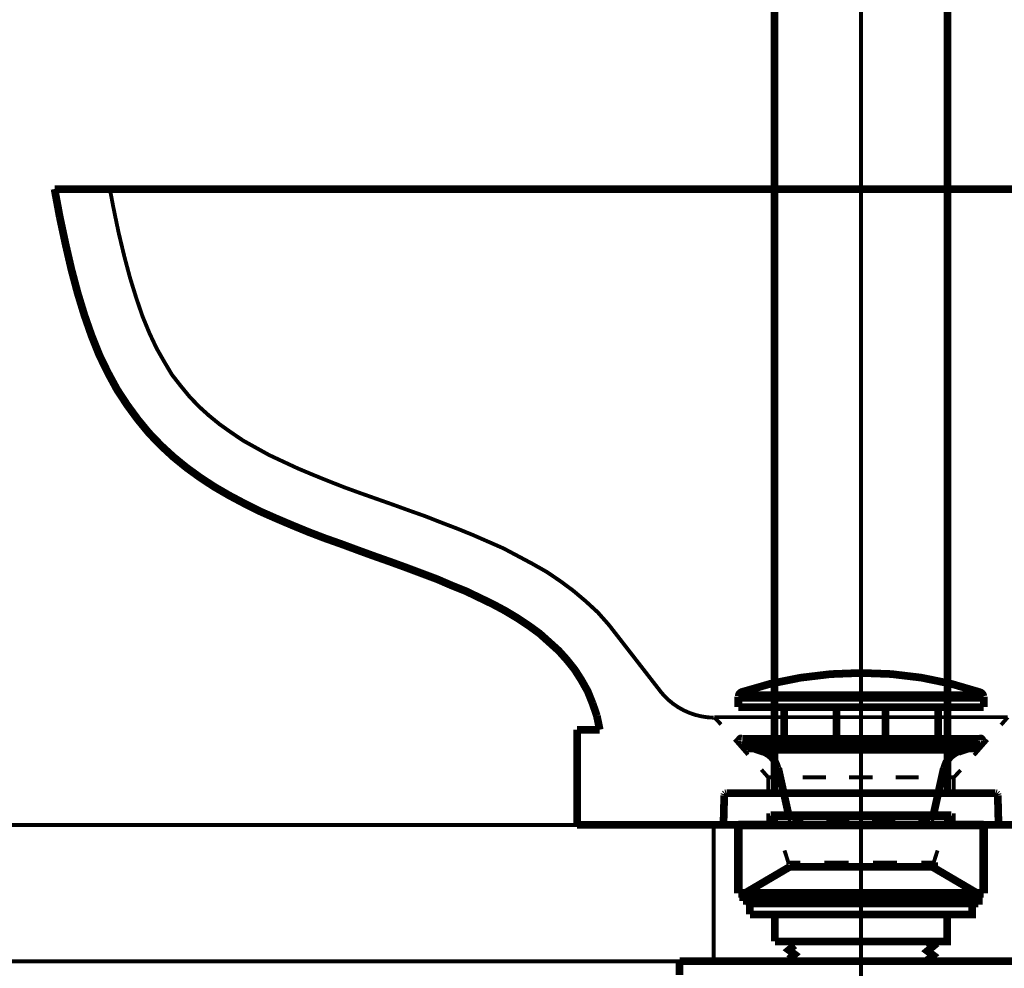
# Model space of a CAD drawing. Extents: x 72 to 478, y -269 to -8.
# Drawn here: x 120 to 142, y -192 to -171 of the extents above; entities that cross this region are included whole.
import ezdxf

# ---------------------------------------------------------------- set-up
doc = ezdxf.new("R2010")
doc.units = 0
doc.linetypes.add('AIGENLINE001', pattern=[1.4248, 0.7124, -0.7124])
doc.linetypes.add('AIGENLINE002', pattern=[1.414, 0.707, -0.707])
doc.layers.add('LAYER_1', color=7, linetype='CONTINUOUS')
doc.layers.add('LAYER_5', color=7, linetype='CONTINUOUS')

# ---------------------------------------------------------------- blocks, each defined once
blk = doc.blocks.new('AIGNBL01020003')
at = {"layer": 'LAYER_1', "const_width": 0.1693}
blk.add_lwpolyline([(136.5271, -173.4539), (136.5271, -187.6539)], dxfattribs=at)
blk = doc.blocks.new('AIGNBL01020004')
at = {"layer": 'LAYER_1', "const_width": 0.1693}
blk.add_lwpolyline([(136.5271, -169.1061), (136.5271, -171.1667)], dxfattribs=at)
blk = doc.blocks.new('AIGNBL01020005')
at = {"layer": 'LAYER_1', "const_width": 0.1693}
blk.add_lwpolyline([(136.5271, -171.1667), (136.5271, -173.544)], dxfattribs=at)
blk = doc.blocks.new('AIGNBL0102001E')
at = {"layer": 'LAYER_1', "const_width": 0.1693}
blk.add_lwpolyline([(140.3271, -187.6539), (140.3271, -173.4539)], dxfattribs=at)
blk = doc.blocks.new('AIGNBL0102001F')
at = {"layer": 'LAYER_1', "const_width": 0.1693}
blk.add_lwpolyline([(140.3271, -171.1667), (140.3271, -169.1061)], dxfattribs=at)
blk = doc.blocks.new('AIGNBL01020020')
at = {"layer": 'LAYER_1', "const_width": 0.1693}
blk.add_lwpolyline([(140.3271, -173.544), (140.3271, -171.1667)], dxfattribs=at)
blk = doc.blocks.new('AIGNBL010200A3')
at = {"layer": 'LAYER_1', "const_width": 0.1693}
blk.add_lwpolyline([(141.2196, -188.3539), (141.3543, -188.3539)], dxfattribs=at)
blk = doc.blocks.new('AIGNBL010200A4')
at = {"layer": 'LAYER_1', "const_width": 0.1693}
blk.add_lwpolyline([(135.419, -187.7097), (135.4036, -188.2974)], dxfattribs=at)
blk = doc.blocks.new('AIGNBL010200A5')
at = {"layer": 'LAYER_1', "const_width": 0.1693}
blk.add_lwpolyline([(139.9476, -187.6539), (139.483, -187.6539)], dxfattribs=at)
blk = doc.blocks.new('AIGNBL010200A6')
at = {"layer": 'LAYER_1', "const_width": 0.1693}
blk.add_lwpolyline([(140.9309, -187.6539), (140.6857, -187.6539)], dxfattribs=at)
blk = doc.blocks.new('AIGNBL010200A7')
at = {"layer": 'LAYER_1', "const_width": 0.1693}
blk.add_lwpolyline([(135.4036, -188.2974), (135.4034, -188.3026)], dxfattribs=at)
blk = doc.blocks.new('AIGNBL010200A8')
at = {"layer": 'LAYER_1', "const_width": 0.1693}
blk.add_lwpolyline([(136.4021, -188.3539), (138.4271, -188.3539)], dxfattribs=at)
blk = doc.blocks.new('AIGNBL010200A9')
at = {"layer": 'LAYER_1', "const_width": 0.1693}
blk.add_lwpolyline([(136.1089, -188.3539), (136.4021, -188.3539)], dxfattribs=at)
blk = doc.blocks.new('AIGNBL010200AA')
at = {"layer": 'LAYER_1', "const_width": 0.1693}
blk.add_lwpolyline([(141.4445, -188.3282), (141.4508, -188.3026), (141.4352, -187.7097), (141.435, -187.7026)], dxfattribs=at)
blk = doc.blocks.new('AIGNBL010200AB')
at = {"layer": 'LAYER_1', "const_width": 0.1693}
blk.add_lwpolyline([(135.4534, -188.3539), (135.4999, -188.3539)], dxfattribs=at)
blk = doc.blocks.new('AIGNBL010200AC')
at = {"layer": 'LAYER_1', "const_width": 0.1693}
blk.add_lwpolyline([(135.428, -188.347), (135.4534, -188.3539)], dxfattribs=at)
blk = doc.blocks.new('AIGNBL010200AD')
at = {"layer": 'LAYER_1', "const_width": 0.1693}
blk.add_lwpolyline([(135.4192, -187.7026), (135.419, -187.7097)], dxfattribs=at)
blk = doc.blocks.new('AIGNBL010200AE')
at = {"layer": 'LAYER_1', "const_width": 0.1693}
blk.add_lwpolyline([(135.8769, -187.6539), (135.7251, -187.6539)], dxfattribs=at)
blk = doc.blocks.new('AIGNBL010200AF')
at = {"layer": 'LAYER_1', "const_width": 0.1693}
blk.add_lwpolyline([(141.0799, -187.6539), (140.9309, -187.6539)], dxfattribs=at)
blk = doc.blocks.new('AIGNBL010200B0')
at = {"layer": 'LAYER_1', "const_width": 0.1693}
blk.add_lwpolyline([(140.6857, -187.6539), (140.3536, -187.6539)], dxfattribs=at)
blk = doc.blocks.new('AIGNBL010200B1')
at = {"layer": 'LAYER_1', "const_width": 0.1693}
blk.add_lwpolyline([(135.4999, -188.3539), (135.6346, -188.3539)], dxfattribs=at)
blk = doc.blocks.new('AIGNBL010200B2')
at = {"layer": 'LAYER_1', "const_width": 0.1693}
blk.add_lwpolyline([(138.4271, -187.6539), (136.4021, -187.6539)], dxfattribs=at)
blk = doc.blocks.new('AIGNBL010200B3')
at = {"layer": 'LAYER_1', "const_width": 0.1693}
blk.add_lwpolyline([(136.4021, -187.6539), (136.1138, -187.6539)], dxfattribs=at)
blk = doc.blocks.new('AIGNBL010200B4')
at = {"layer": 'LAYER_1', "const_width": 0.1693}
blk.add_lwpolyline([(138.4271, -188.3539), (140.4521, -188.3539)], dxfattribs=at)
blk = doc.blocks.new('AIGNBL010200B5')
at = {"layer": 'LAYER_1', "const_width": 0.1693}
blk.add_lwpolyline([(140.4521, -187.6539), (138.4271, -187.6539)], dxfattribs=at)
blk = doc.blocks.new('AIGNBL010200B6')
at = {"layer": 'LAYER_1', "const_width": 0.1693}
blk.add_lwpolyline([(140.3536, -187.6539), (139.9476, -187.6539)], dxfattribs=at)
blk = doc.blocks.new('AIGNBL010200B7')
at = {"layer": 'LAYER_1', "const_width": 0.1693}
blk.add_lwpolyline([(141.0097, -188.3539), (141.2196, -188.3539)], dxfattribs=at)
blk = doc.blocks.new('AIGNBL010200B8')
at = {"layer": 'LAYER_1', "const_width": 0.1693}
blk.add_lwpolyline([(135.6473, -187.6539), (135.5148, -187.6539)], dxfattribs=at)
blk = doc.blocks.new('AIGNBL010200B9')
at = {"layer": 'LAYER_1', "const_width": 0.1693}
blk.add_lwpolyline([(135.8537, -187.6539), (135.6473, -187.6539)], dxfattribs=at)
blk = doc.blocks.new('AIGNBL010200BA')
at = {"layer": 'LAYER_1', "const_width": 0.1693}
blk.add_lwpolyline([(135.7839, -187.6539), (135.7272, -187.6539)], dxfattribs=at)
blk = doc.blocks.new('AIGNBL010200BB')
at = {"layer": 'LAYER_1', "const_width": 0.1693}
blk.add_lwpolyline([(135.4445, -187.6604), (135.4263, -187.6782)], dxfattribs=at)
blk = doc.blocks.new('AIGNBL010200BC')
at = {"layer": 'LAYER_1', "const_width": 0.1693}
blk.add_lwpolyline([(136.1138, -187.6539), (135.8537, -187.6539)], dxfattribs=at)
blk = doc.blocks.new('AIGNBL010200BD')
at = {"layer": 'LAYER_1', "const_width": 0.1693}
blk.add_lwpolyline([(138.978, -187.6539), (138.4517, -187.6539)], dxfattribs=at)
blk = doc.blocks.new('AIGNBL010200BE')
at = {"layer": 'LAYER_1', "const_width": 0.1693}
blk.add_lwpolyline([(141.2069, -187.6539), (141.0005, -187.6539)], dxfattribs=at)
blk = doc.blocks.new('AIGNBL010200BF')
at = {"layer": 'LAYER_1', "const_width": 0.1693}
blk.add_lwpolyline([(141.127, -187.6539), (141.0799, -187.6539)], dxfattribs=at)
blk = doc.blocks.new('AIGNBL010200C0')
at = {"layer": 'LAYER_1', "const_width": 0.1693}
blk.add_lwpolyline([(138.4517, -187.6539), (137.9246, -187.6539)], dxfattribs=at)
blk = doc.blocks.new('AIGNBL010200C1')
at = {"layer": 'LAYER_1', "const_width": 0.1693}
blk.add_lwpolyline([(141.0005, -187.6539), (140.7404, -187.6539)], dxfattribs=at)
blk = doc.blocks.new('AIGNBL010200C2')
at = {"layer": 'LAYER_1', "const_width": 0.1693}
blk.add_lwpolyline([(141.3851, -187.6539), (141.3394, -187.6539)], dxfattribs=at)
blk = doc.blocks.new('AIGNBL010200C3')
at = {"layer": 'LAYER_1', "const_width": 0.1693}
blk.add_lwpolyline([(141.4097, -187.6604), (141.3851, -187.6539)], dxfattribs=at)
blk = doc.blocks.new('AIGNBL010200C4')
at = {"layer": 'LAYER_1', "const_width": 0.1693}
blk.add_lwpolyline([(136.9476, -187.6539), (136.5354, -187.6539)], dxfattribs=at)
blk = doc.blocks.new('AIGNBL010200C5')
at = {"layer": 'LAYER_1', "const_width": 0.1693}
blk.add_lwpolyline([(137.9246, -187.6539), (137.4166, -187.6539)], dxfattribs=at)
blk = doc.blocks.new('AIGNBL010200C6')
at = {"layer": 'LAYER_1', "const_width": 0.1693}
blk.add_lwpolyline([(140.958, -187.6539), (140.6996, -187.6539)], dxfattribs=at)
blk = doc.blocks.new('AIGNBL010200C7')
at = {"layer": 'LAYER_1', "const_width": 0.1693}
blk.add_lwpolyline([(141.1192, -187.6539), (140.958, -187.6539)], dxfattribs=at)
blk = doc.blocks.new('AIGNBL010200C8')
at = {"layer": 'LAYER_1', "const_width": 0.1693}
blk.add_lwpolyline([(136.5271, -187.6539), (136.4649, -187.6539)], dxfattribs=at)
blk = doc.blocks.new('AIGNBL010200C9')
at = {"layer": 'LAYER_1', "const_width": 0.1693}
blk.add_lwpolyline([(140.6996, -187.6539), (140.3538, -187.6539)], dxfattribs=at)
blk = doc.blocks.new('AIGNBL010200CA')
at = {"layer": 'LAYER_1', "const_width": 0.1693}
blk.add_lwpolyline([(141.4261, -188.347), (141.4445, -188.3282)], dxfattribs=at)
blk = doc.blocks.new('AIGNBL010200CB')
at = {"layer": 'LAYER_1', "const_width": 0.1693}
blk.add_lwpolyline([(140.7453, -188.3539), (141.0097, -188.3539)], dxfattribs=at)
blk = doc.blocks.new('AIGNBL010200CC')
at = {"layer": 'LAYER_1', "const_width": 0.1693}
blk.add_lwpolyline([(136.4649, -187.6539), (136.1267, -187.6539)], dxfattribs=at)
blk = doc.blocks.new('AIGNBL010200CD')
at = {"layer": 'LAYER_1', "const_width": 0.1693}
blk.add_lwpolyline([(135.7251, -187.6539), (135.6772, -187.6539)], dxfattribs=at)
blk = doc.blocks.new('AIGNBL010200CE')
at = {"layer": 'LAYER_1', "const_width": 0.1693}
blk.add_lwpolyline([(136.1267, -187.6539), (135.8769, -187.6539)], dxfattribs=at)
blk = doc.blocks.new('AIGNBL010200CF')
at = {"layer": 'LAYER_1', "const_width": 0.1693}
blk.add_lwpolyline([(135.8445, -188.3539), (136.1089, -188.3539)], dxfattribs=at)
blk = doc.blocks.new('AIGNBL010200D0')
at = {"layer": 'LAYER_1', "const_width": 0.1693}
blk.add_lwpolyline([(135.6346, -188.3539), (135.8445, -188.3539)], dxfattribs=at)
blk = doc.blocks.new('AIGNBL010200D1')
at = {"layer": 'LAYER_1', "const_width": 0.1693}
blk.add_lwpolyline([(135.4097, -188.3282), (135.428, -188.347)], dxfattribs=at)
blk = doc.blocks.new('AIGNBL010200D2')
at = {"layer": 'LAYER_1', "const_width": 0.1693}
blk.add_lwpolyline([(140.7404, -187.6539), (140.4521, -187.6539)], dxfattribs=at)
blk = doc.blocks.new('AIGNBL010200D3')
at = {"layer": 'LAYER_1', "const_width": 0.1693}
blk.add_lwpolyline([(141.3543, -188.3539), (141.4008, -188.3539)], dxfattribs=at)
blk = doc.blocks.new('AIGNBL010200D4')
at = {"layer": 'LAYER_1', "const_width": 0.1693}
blk.add_lwpolyline([(141.4008, -188.3539), (141.4261, -188.347)], dxfattribs=at)
blk = doc.blocks.new('AIGNBL010200D5')
at = {"layer": 'LAYER_1', "const_width": 0.1693}
blk.add_lwpolyline([(140.3538, -187.6539), (140.3271, -187.6539)], dxfattribs=at)
blk = doc.blocks.new('AIGNBL010200D6')
at = {"layer": 'LAYER_1', "const_width": 0.1693}
blk.add_lwpolyline([(135.4691, -187.6539), (135.4445, -187.6604)], dxfattribs=at)
blk = doc.blocks.new('AIGNBL010200D7')
at = {"layer": 'LAYER_1', "const_width": 0.1693}
blk.add_lwpolyline([(135.5148, -187.6539), (135.4691, -187.6539)], dxfattribs=at)
blk = doc.blocks.new('AIGNBL010200D8')
at = {"layer": 'LAYER_1', "const_width": 0.1693}
blk.add_lwpolyline([(135.9422, -187.6539), (135.7839, -187.6539)], dxfattribs=at)
blk = doc.blocks.new('AIGNBL010200D9')
at = {"layer": 'LAYER_1', "const_width": 0.1693}
blk.add_lwpolyline([(139.483, -187.6539), (138.978, -187.6539)], dxfattribs=at)
blk = doc.blocks.new('AIGNBL010200DA')
at = {"layer": 'LAYER_1', "const_width": 0.1693}
blk.add_lwpolyline([(141.4279, -187.6782), (141.4097, -187.6604)], dxfattribs=at)
blk = doc.blocks.new('AIGNBL010200DB')
at = {"layer": 'LAYER_1', "const_width": 0.1693}
blk.add_lwpolyline([(140.4521, -188.3539), (140.7453, -188.3539)], dxfattribs=at)
blk = doc.blocks.new('AIGNBL010200DC')
at = {"layer": 'LAYER_1', "const_width": 0.1693}
blk.add_lwpolyline([(137.4166, -187.6539), (136.9476, -187.6539)], dxfattribs=at)
blk = doc.blocks.new('AIGNBL010200DD')
at = {"layer": 'LAYER_1', "const_width": 0.1693}
blk.add_lwpolyline([(136.1959, -187.6539), (135.9422, -187.6539)], dxfattribs=at)
blk = doc.blocks.new('AIGNBL010200DE')
at = {"layer": 'LAYER_1', "const_width": 0.1693}
blk.add_lwpolyline([(135.4034, -188.3026), (135.4097, -188.3282)], dxfattribs=at)
blk = doc.blocks.new('AIGNBL010200DF')
at = {"layer": 'LAYER_1', "const_width": 0.1693}
blk.add_lwpolyline([(135.4263, -187.6782), (135.4192, -187.7026)], dxfattribs=at)
blk = doc.blocks.new('AIGNBL010200E0')
at = {"layer": 'LAYER_1', "const_width": 0.1693}
blk.add_lwpolyline([(141.177, -187.6539), (141.1192, -187.6539)], dxfattribs=at)
blk = doc.blocks.new('AIGNBL010200E1')
at = {"layer": 'LAYER_1', "const_width": 0.1693}
blk.add_lwpolyline([(141.435, -187.7026), (141.4279, -187.6782)], dxfattribs=at)
blk = doc.blocks.new('AIGNBL010200E2')
at = {"layer": 'LAYER_1', "const_width": 0.1693}
blk.add_lwpolyline([(141.3394, -187.6539), (141.2069, -187.6539)], dxfattribs=at)
blk = doc.blocks.new('AIGNBL010200E3')
at = {"layer": 'LAYER_1', "const_width": 0.1693}
blk.add_lwpolyline([(136.5354, -187.6539), (136.1959, -187.6539)], dxfattribs=at)
blk = doc.blocks.new('AIGNBL01010002')
at = {"layer": 'LAYER_1'}
for name in ['AIGNBL01020004', 'AIGNBL0102001F', 'AIGNBL01020005', 'AIGNBL01020020', 'AIGNBL01020003', 'AIGNBL0102001E', 'AIGNBL010200A4', 'AIGNBL010200AD', 'AIGNBL010200DF', 'AIGNBL010200BB', 'AIGNBL010200D6', 'AIGNBL010200D7', 'AIGNBL010200B8', 'AIGNBL010200B9', 'AIGNBL010200CD', 'AIGNBL010200AE', 'AIGNBL010200BA', 'AIGNBL010200D8', 'AIGNBL010200BC', 'AIGNBL010200CE', 'AIGNBL010200DD', 'AIGNBL010200B3', 'AIGNBL010200CC', 'AIGNBL010200E3', 'AIGNBL010200B2', 'AIGNBL010200C8', 'AIGNBL010200C4', 'AIGNBL010200DC', 'AIGNBL010200C5', 'AIGNBL010200C0', 'AIGNBL010200B5', 'AIGNBL010200BD', 'AIGNBL010200D9', 'AIGNBL010200A5', 'AIGNBL010200B6', 'AIGNBL010200D5', 'AIGNBL010200B0', 'AIGNBL010200C9', 'AIGNBL010200D2', 'AIGNBL010200A6', 'AIGNBL010200C6', 'AIGNBL010200C1', 'AIGNBL010200AF', 'AIGNBL010200C7', 'AIGNBL010200BE', 'AIGNBL010200BF', 'AIGNBL010200E0', 'AIGNBL010200E2', 'AIGNBL010200C2', 'AIGNBL010200C3', 'AIGNBL010200DA', 'AIGNBL010200E1', 'AIGNBL010200AA', 'AIGNBL010200A7', 'AIGNBL010200DE', 'AIGNBL010200D1', 'AIGNBL010200AC', 'AIGNBL010200AB', 'AIGNBL010200B1', 'AIGNBL010200D0', 'AIGNBL010200CF', 'AIGNBL010200A9', 'AIGNBL010200A8', 'AIGNBL010200B4', 'AIGNBL010200DB', 'AIGNBL010200CB', 'AIGNBL010200B7', 'AIGNBL010200A3', 'AIGNBL010200D3', 'AIGNBL010200D4', 'AIGNBL010200CA']:
    blk.add_blockref(name, (0, 0), dxfattribs=at)
blk = doc.blocks.new('AIGNBL0502000D')
at = {"layer": 'LAYER_5', "const_width": 0.0847}
for points in [[(138.4271, -172.9164), (138.4271, -172.5636)], [(138.4271, -205.326), (138.4271, -204.9732)]]:
    blk.add_lwpolyline(points, dxfattribs=at)
at = {"layer": 'LAYER_5', "linetype": 'AIGENLINE001', "const_width": 0.0847, "flags": 128}
blk.add_lwpolyline([(138.4271, -204.2608), (138.4271, -173.2726)], dxfattribs=at)
blk = doc.blocks.new('AIGNBL0501000C')
at = {"layer": 'LAYER_5'}
blk.add_blockref('AIGNBL0502000D', (0, 0), dxfattribs=at)
blk = doc.blocks.new('AIGNBL0502000F')
at = {"layer": 'LAYER_5', "const_width": 0.05}
blk.add_lwpolyline([(140.9252, -190.0261), (135.9299, -190.0261), (135.9299, -190.079), (140.9252, -190.079)], close=True, dxfattribs=at)
blk = doc.blocks.new('AIGNBL05020010')
at = {"layer": 'LAYER_5', "const_width": 0.0847}
blk.add_lwpolyline([(140.9252, -190.0261), (135.9299, -190.0261), (135.9299, -190.079), (140.9252, -190.079)], close=True, dxfattribs=at)
blk = doc.blocks.new('AIGNBL0501000E')
at = {"layer": 'LAYER_5'}
for points, const_width in [([(120.6894, -174.3627), (120.8058, -174.9872)], 0.1693), ([(120.6894, -174.3627), (156.1647, -174.3627), (156.0483, -174.9872)], 0.1693), ([(121.9806, -174.7543), (121.9065, -174.3628)], 0.0847), ([(132.8814, -183.9513), (132.638, -183.6761), (132.3734, -183.4327), (132.0982, -183.1998), (131.8125, -182.9882), (131.5161, -182.7871), (131.1986, -182.6072), (130.8811, -182.4378), (130.5636, -182.2685), (130.225, -182.1203), (129.8863, -181.9722), (129.5476, -181.8346), (129.1878, -181.697), (128.8386, -181.5594), (128.4787, -181.4324), (128.1295, -181.3054), (127.7696, -181.1784), (127.4098, -181.0514), (127.0606, -180.9244), (126.7113, -180.7868), (126.3726, -180.6493), (126.0446, -180.5117), (125.7271, -180.3635), (125.4096, -180.2153), (125.1238, -180.0566), (124.8381, -179.8978), (124.5735, -179.7179), (124.3195, -179.538), (124.0866, -179.3475), (123.8644, -179.1464), (123.6527, -178.9242), (123.4622, -178.6913), (123.2717, -178.4479), (123.1024, -178.1622), (122.9331, -177.8658), (122.7743, -177.5272), (122.6261, -177.1673), (122.4886, -176.7652), (122.351, -176.3207), (122.224, -175.8444), (122.097, -175.3153), (121.9806, -174.7543)], 0.0847), ([(120.8058, -174.9872), (120.9328, -175.5798), (121.0598, -176.1302), (121.1974, -176.6488), (121.3456, -177.1356), (121.5043, -177.5907), (121.6736, -178.014), (121.8641, -178.4056), (122.0652, -178.776), (122.2875, -179.1147), (122.5203, -179.4322), (122.7637, -179.7285), (123.0283, -180.0037), (123.3035, -180.2577), (123.5892, -180.4905), (123.8961, -180.7128), (124.2031, -180.9138), (124.5311, -181.1043), (124.8698, -181.2843), (125.2085, -181.4536), (125.5683, -181.6123), (125.9176, -181.7605), (126.2774, -181.9087), (126.6372, -182.0463), (126.9971, -182.1733), (127.3675, -182.3108), (127.7167, -182.4378), (128.0766, -182.5648), (128.4258, -182.6918), (128.7645, -182.8188), (129.1031, -182.9458), (129.4206, -183.0834), (129.7381, -183.2104), (130.0451, -183.3586), (130.3308, -183.4962), (130.606, -183.6443), (130.8706, -183.8031), (131.1246, -183.9724), (131.3574, -184.1418), (131.5691, -184.3323), (131.7807, -184.5228), (131.9606, -184.7238), (132.13, -184.9355), (132.2781, -185.1683), (132.4157, -185.4118), (132.5216, -185.6763)], 0.1693), ([(134.0143, -185.4118), (132.8819, -183.9513)], 0.0847), ([(135.7288, -185.761), (135.7288, -185.5282)], 0.1693), ([(135.7288, -185.5599), (141.1263, -185.5599)], 0.1693), ([(135.7605, -185.4541), (141.0945, -185.4541)], 0.0847), ([(141.1263, -185.761), (141.1263, -185.5282)], 0.1693), ([(132.522, -185.6763), (132.6173, -185.9515)], 0.1693), ([(135.7288, -185.761), (141.1263, -185.761)], 0.1693), ([(136.7342, -186.4595), (136.7342, -185.761)], 0.1693), ([(137.8878, -186.4595), (137.8878, -185.761)], 0.1693), ([(138.9673, -186.4595), (138.9673, -185.761)], 0.1693), ([(140.1209, -186.4595), (140.1209, -185.761)], 0.1693), ([(132.6173, -185.9515), (132.6808, -186.2584)], 0.1693), ([(135.1996, -185.9833), (141.6555, -185.9833)], 0.0847), ([(135.1996, -185.9833), (135.3478, -186.142)], 0.0847), ([(141.5073, -186.1526), (141.6554, -185.9833)], 0.0847), ([(132.1834, -186.2584), (132.6808, -186.2584)], 0.1693), ([(132.1834, -188.3539), (132.1834, -186.2584)], 0.1693), ([(141.1263, -188.3539), (144.6717, -188.3539), (144.6717, -186.2584)], 0.1693), ([(135.6441, -186.4701), (135.9404, -186.8088)], 0.0847), ([(135.75, -186.523), (135.75, -186.5018)], 0.1693), ([(135.75, -186.5124), (135.75, -186.523), (135.7817, -186.5653)], 0.1693), ([(135.8135, -186.4595), (141.0416, -186.4595)], 0.1693), ([(140.9146, -186.8193), (141.2109, -186.4807)], 0.0847), ([(141.1051, -186.523), (141.1051, -186.5018)], 0.1693), ([(135.7923, -186.5759), (136.2791, -186.7452)], 0.1693), ([(135.7923, -186.5759), (141.0628, -186.5759)], 0.0847), ([(135.9299, -186.5759), (140.9252, -186.5759)], 0.1693), ([(135.9299, -186.6712), (135.9299, -186.5759)], 0.1693), ([(135.9299, -186.6712), (140.9252, -186.6712), (140.9252, -186.5759)], 0.1693), ([(136.0145, -186.5759), (136.1098, -186.6712)], 0.0847), ([(136.4379, -186.5759), (136.5331, -186.6712)], 0.0847), ([(136.8612, -186.5759), (136.9565, -186.6712)], 0.0847), ([(137.2845, -186.5759), (137.3798, -186.6712)], 0.0847), ([(137.7079, -186.5759), (137.8031, -186.6712)], 0.0847), ([(138.1312, -186.5759), (138.2264, -186.6712)], 0.0847), ([(138.544, -186.5759), (138.6392, -186.6712)], 0.0847), ([(138.9673, -186.5759), (139.0731, -186.6712)], 0.0847), ([(139.3906, -186.5759), (139.4964, -186.6712)], 0.0847), ([(139.8139, -186.5759), (139.9198, -186.6712)], 0.0847), ([(140.2373, -186.5759), (140.3431, -186.6712)], 0.0847), ([(141.0628, -186.5759), (140.576, -186.7452)], 0.1693), ([(140.6606, -186.5759), (140.7664, -186.6712)], 0.0847), ([(136.2791, -186.7452), (140.576, -186.7452)], 0.0847), ([(136.2368, -187.1368), (136.3849, -187.3062), (136.6389, -187.3062)], 0.0847), ([(136.84, -188.1528), (136.6072, -187.1051)], 0.1693), ([(140.015, -188.1528), (140.2479, -187.1051)], 0.1693), ([(140.2055, -187.3062), (140.4701, -187.3062), (140.6183, -187.1474)], 0.0847), ([(136.3849, -187.5708), (136.3849, -187.3062)], 0.0847), ([(137.1469, -187.3062), (137.6549, -187.3062)], 0.0847), ([(138.1629, -187.3062), (138.6815, -187.3062)], 0.0847), ([(139.1895, -187.3062), (139.6975, -187.3062)], 0.0847), ([(140.4701, -187.5708), (140.4701, -187.3062)], 0.0847), ([(136.3849, -188.3539), (136.3849, -188.0999)], 0.0847), ([(136.4379, -188.3539), (136.4379, -188.1528)], 0.1905), ([(136.4379, -188.1528), (140.4172, -188.1528)], 0.1905), ([(136.4379, -188.3539), (136.4379, -188.1528)], 0.1905), ([(136.4379, -188.1528), (140.4172, -188.1528)], 0.1905), ([(136.5331, -188.1528), (136.5966, -188.4068)], 0.0847), ([(136.9141, -188.2269), (136.84, -188.1528)], 0.1693), ([(136.8401, -188.1528), (137.1046, -188.1528)], 0.0847), ([(136.9141, -188.2269), (137.1575, -188.2269)], 0.0847), ([(137.6338, -188.1528), (138.163, -188.1528)], 0.0847), ([(137.6656, -188.2269), (138.1735, -188.2269)], 0.0847), ([(138.671, -188.2269), (139.179, -188.2269)], 0.0847), ([(138.6921, -188.1528), (139.2213, -188.1528)], 0.0847), ([(139.687, -188.2269), (139.941, -188.2269)], 0.0847), ([(139.7505, -188.1528), (140.0151, -188.1528)], 0.0847), ([(139.941, -188.2269), (140.015, -188.1528)], 0.1693), ([(140.322, -188.1528), (140.2584, -188.4068)], 0.0847), ([(140.322, -188.1528), (140.4172, -188.1528)], 0.1905), ([(140.322, -188.1528), (140.4172, -188.1528)], 0.1905), ([(140.4172, -188.3539), (140.4172, -188.1528)], 0.1905), ([(140.4172, -188.3539), (140.4172, -188.1528)], 0.1905), ([(140.4701, -188.3539), (140.4701, -188.0999)], 0.0847), ([(132.1834, -188.3539), (135.7288, -188.3539)], 0.1693), ([(135.7288, -188.3539), (141.1263, -188.3539)], 0.1905), ([(135.7288, -189.8567), (135.7288, -188.3539)], 0.1905), ([(135.7288, -188.3539), (141.1263, -188.3539)], 0.1905), ([(141.1263, -189.8567), (141.1263, -188.3539)], 0.1905), ([(136.7448, -188.9148), (136.8294, -189.1794)], 0.0847), ([(140.1103, -188.9148), (140.0256, -189.1794)], 0.0847), ([(136.8612, -189.2747), (135.8346, -189.8779)], 0.1693), ([(136.5755, -189.4228), (136.8294, -189.2747), (136.8294, -189.2535)], 0.0847), ([(136.8612, -189.2747), (139.9939, -189.2747)], 0.1693), ([(136.8295, -189.1794), (137.094, -189.1794)], 0.0847), ([(136.8295, -189.2112), (136.8295, -189.1794)], 0.0847), ([(136.8295, -189.2747), (137.094, -189.2747)], 0.0847), ([(137.6232, -189.1794), (138.1524, -189.1794)], 0.0847), ([(137.6232, -189.2747), (138.1524, -189.2747)], 0.0847), ([(138.6921, -189.1794), (139.2213, -189.1794)], 0.0847), ([(138.6921, -189.2747), (139.2213, -189.2747)], 0.0847), ([(139.7505, -189.1794), (140.0256, -189.1794)], 0.0847), ([(139.7505, -189.2747), (140.0256, -189.2747)], 0.0847), ([(139.9939, -189.2747), (141.0204, -189.8779)], 0.1693), ([(140.0256, -189.2746), (140.0256, -189.1794)], 0.1905), ([(140.0256, -189.2112), (140.0256, -189.1794)], 0.0847), ([(140.0256, -189.2747), (140.0256, -189.2535)], 0.0847), ([(140.2796, -189.4228), (140.0256, -189.2747)], 0.0847), ([(135.8346, -189.8568), (136.078, -189.7192)], 0.0847), ([(141.0204, -189.8568), (140.777, -189.7192)], 0.0847), ([(135.7288, -189.8567), (141.1263, -189.8567)], 0.1905), ([(135.7288, -189.8567), (135.8346, -189.8567)], 0.1905), ([(135.8346, -190.0261), (135.8346, -189.8779)], 0.1693), ([(135.8346, -190.0261), (141.0205, -190.0261), (141.0205, -189.8779)], 0.1693), ([(135.8346, -189.8779), (141.0205, -189.8779)], 0.0847), ([(141.0205, -189.8567), (141.1263, -189.8567)], 0.1905), ([(135.9299, -190.079), (135.9299, -190.0261)], 0.1693), ([(135.9299, -190.079), (140.9252, -190.079), (140.9252, -190.0261)], 0.1693), ([(135.9299, -190.0261), (140.9252, -190.0261)], 0.1693), ([(135.9828, -190.3224), (140.8723, -190.3224), (140.8723, -190.079)], 0.1693), ([(135.9828, -190.079), (140.8723, -190.079)], 0.1693), ([(135.9828, -190.3224), (135.9828, -190.079)], 0.1693), ([(136.5331, -190.9151), (136.5331, -190.3224)], 0.1693), ([(136.5331, -190.9151), (140.322, -190.9151), (140.322, -190.3224)], 0.1693), ([(136.967, -190.9997), (136.84, -191.1056), (136.967, -191.2008), (136.84, -191.3067)], 0.1693), ([(136.8612, -190.9151), (136.967, -190.9998)], 0.1693), ([(139.888, -190.9257), (140.015, -191.0209), (139.888, -191.1268), (140.015, -191.222), (139.888, -191.3278)], 0.1693), ([(139.8986, -190.9151), (139.888, -190.9257)], 0.1693), ([(134.4376, -191.349), (142.4175, -191.349)], 0.1693), ([(134.4376, -191.6559), (134.4376, -191.349)], 0.1693), ([(136.7871, -191.4337), (136.7871, -191.349)], 0.0847), ([(136.84, -191.3067), (136.9035, -191.349)], 0.1693), ([(139.888, -191.3278), (139.9198, -191.349)], 0.1693), ([(140.068, -191.4337), (140.068, -191.349)], 0.0847)]:
    blk.add_lwpolyline(points, dxfattribs=dict(at, const_width=const_width))
for points, const_width in [([(141.0416, -185.4329, 0.0829972), (138.4275, -185.0096, 0.080748), (135.7923, -185.4329)], 0.1693), ([(134.0037, -185.4012, 0.2276711), (135.189, -185.9938)], 0.0847), ([(135.8029, -185.4329, 0.3494679), (135.7394, -185.5176)], 0.1693), ([(141.1157, -185.5176, 0.3556937), (141.031, -185.4329)], 0.1693), ([(135.8029, -186.4489, 0.4273614), (135.75, -186.4913)], 0.1693), ([(141.0945, -186.4912, 0.4176396), (141.0522, -186.4489), (141.031, -186.4489)], 0.1693), ([(141.0522, -186.5653, 0.4279611), (141.1051, -186.523), (141.0945, -186.5124)], 0.1693), ([(136.586, -187.1051, 0.2769699), (136.258, -186.7347)], 0.1693), ([(140.576, -186.7347, 0.2593521), (140.2585, -187.1051)], 0.1693)]:
    blk.add_lwpolyline(points, format="xyb", dxfattribs=dict(at, const_width=const_width))
for name in ['AIGNBL05020010', 'AIGNBL0502000F']:
    blk.add_blockref(name, (0, 0), dxfattribs=at)
blk = doc.blocks.new('AIGNBL05020015')
at = {"layer": 'LAYER_5', "const_width": 0.0847}
for points in [[(138.4271, -172.9164), (138.4271, -172.5636)], [(138.4271, -205.326), (138.4271, -204.9732)]]:
    blk.add_lwpolyline(points, dxfattribs=at)
at = {"layer": 'LAYER_5', "linetype": 'AIGENLINE001', "const_width": 0.0847, "flags": 128}
blk.add_lwpolyline([(138.4271, -204.2608), (138.4271, -173.2726)], dxfattribs=at)
blk = doc.blocks.new('AIGNBL05010014')
at = {"layer": 'LAYER_5'}
blk.add_blockref('AIGNBL05020015', (0, 0), dxfattribs=at)
blk = doc.blocks.new('AIGNBL05020017')
at = {"layer": 'LAYER_5', "linetype": 'AIGENLINE002', "const_width": 0.0847, "flags": 128}
blk.add_lwpolyline([(138.4271, -204.2662), (138.4271, -67.4683)], dxfattribs=at)
blk = doc.blocks.new('AIGNBL05010016')
at = {"layer": 'LAYER_5'}
blk.add_blockref('AIGNBL05020017', (0, 0), dxfattribs=at)

msp = doc.modelspace()

# ---------------------------------------------------------------- linework, layer by layer
at = {"layer": 'LAYER_5', "const_width": 0.0882}
msp.add_lwpolyline([(135.1889, -191.3539), (114.3825, -191.3539), (114.3825, -188.3539), (135.1889, -188.3539)], close=True, dxfattribs=at)

# ---------------------------------------------------------------- block references
at = {"layer": 'LAYER_1'}
msp.add_blockref('AIGNBL01010002', (0, 0), dxfattribs=at)
at = {"layer": 'LAYER_5'}
for name in ['AIGNBL05010016', 'AIGNBL0501000C', 'AIGNBL05010014', 'AIGNBL0501000E']:
    msp.add_blockref(name, (0, 0), dxfattribs=at)

doc.saveas('drawing.dxf')
